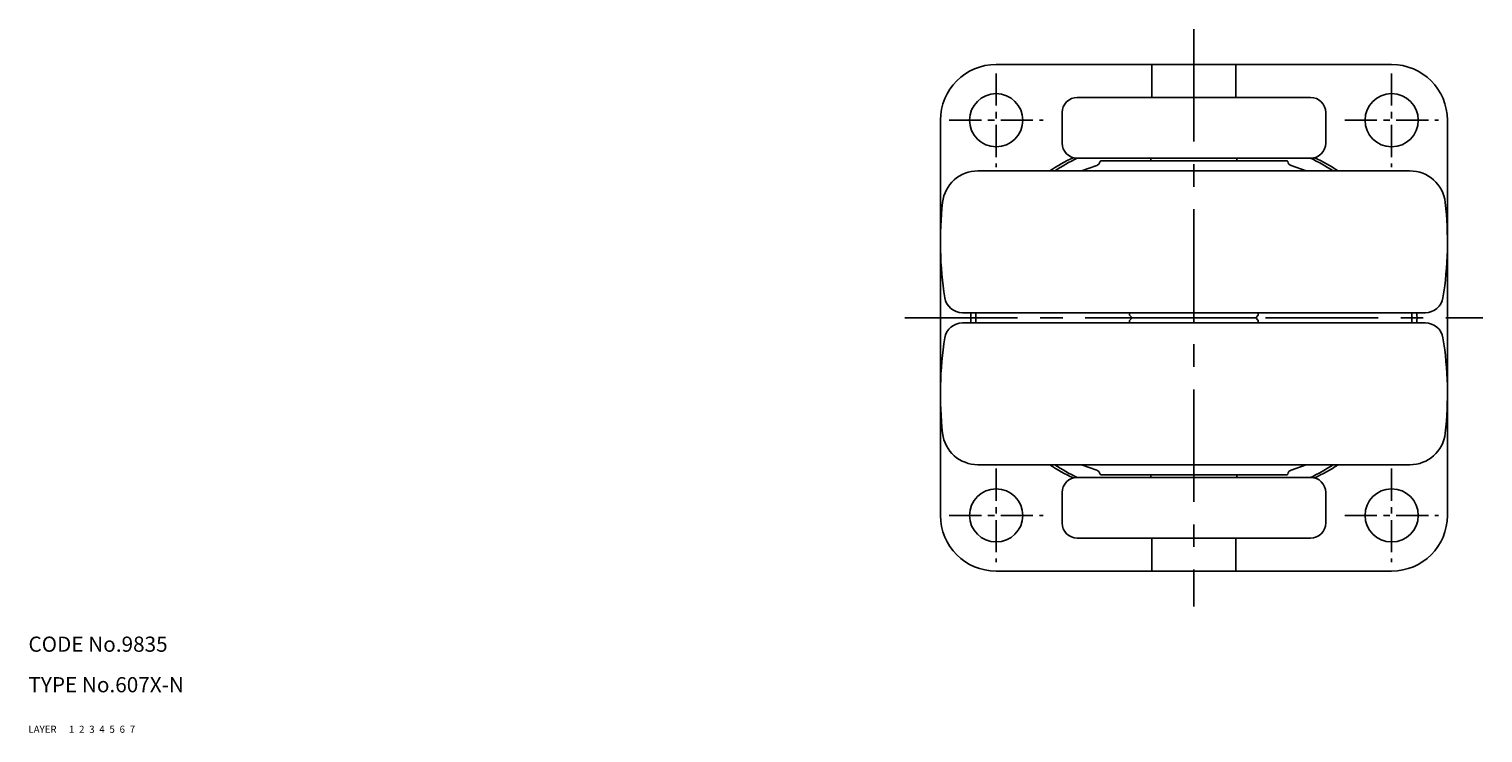
# Model space of a CAD drawing. Extents: x 10 to 651, y 10 to 520.
# Drawn here: x 10 to 297, y 10 to 149 of the extents above; entities that cross this region are included whole.
import ezdxf

# ---------------------------------------------------------------- set-up
doc = ezdxf.new("R2010")
doc.units = 0
doc.header["$MEASUREMENT"] = 0
for name, pattern in [('CENTER', [50.8, 31.75, -6.35, 6.35, -6.35]), ('DASHED', [19.05, 12.7, -6.35]), ('PHANTOM', [63.5, 31.75, -6.35, 6.35, -6.35, 6.35, -6.35])]:
    doc.linetypes.add(name, pattern=pattern)
for name, color, linetype in [('1', 7, 'CONTINUOUS'), ('2', 4, 'CONTINUOUS'), ('3', 2, 'DASHED'), ('4', 1, 'CENTER'), ('5', 6, 'PHANTOM'), ('6', 5, 'CONTINUOUS'), ('7', 3, 'CONTINUOUS')]:
    doc.layers.add(name, color=color, linetype=linetype)
doc.styles.get("Standard").update_dxf_attribs({"font": 'simplex.shx'})

msp = doc.modelspace()

# ---------------------------------------------------------------- linework, layer by layer
at = {"layer": '1', "linetype": 'Continuous'}
for p, q in [((200.86, 141.92), (278.86, 141.92)), ((231.58, 141.92), (231.58, 135.42)), ((248.14, 141.92), (248.14, 135.42)), ((262.86, 135.42), (216.86, 135.42)), ((213.86, 126.42), (213.86, 132.42)), ((265.86, 126.42), (265.86, 132.42)), ((189.86, 52.92), (189.86, 130.92)), ((289.86, 130.92), (289.86, 52.92)), ((262.86, 123.42), (216.86, 123.42)), ((231.38, 123.42), (231.38, 122.92)), ((248.33, 123.42), (248.33, 122.92)), ((197.25, 120.92), (282.47, 120.92)), ((220.69, 121.98), (217.69, 120.92)), ((258.18, 122.92), (221.54, 122.92)), ((259.03, 121.98), (262.03, 120.92)), ((189.86, 100.2), (190.18, 100.2)), ((289.86, 100.2), (289.54, 100.2)), ((285.52, 92.92), (194.19, 92.92)), ((227.16, 92.92), (227.16, 92.42)), ((227.66, 91.92), (227.16, 92.42)), ((227.66, 91.92), (227.16, 91.42)), ((227.66, 91.92), (252.06, 91.92)), ((252.56, 92.42), (252.06, 91.92)), ((252.56, 91.42), (252.06, 91.92)), ((252.56, 92.92), (252.56, 92.42)), ((285.52, 90.92), (194.19, 90.92)), ((227.16, 90.92), (227.16, 91.42)), ((252.56, 90.92), (252.56, 91.42)), ((189.86, 83.64), (190.18, 83.64)), ((289.86, 83.64), (289.54, 83.64)), ((197.25, 62.92), (282.47, 62.92)), ((262.86, 60.42), (216.86, 60.42)), ((220.69, 61.87), (217.69, 62.92)), ((258.18, 60.92), (221.54, 60.92)), ((231.38, 60.42), (231.38, 60.92)), ((248.33, 60.42), (248.33, 60.92)), ((259.03, 61.87), (262.03, 62.92)), ((213.86, 51.42), (213.86, 57.42)), ((265.86, 51.42), (265.86, 57.42)), ((262.86, 48.42), (216.86, 48.42)), ((231.58, 41.92), (231.58, 48.42)), ((248.14, 41.92), (248.14, 48.42)), ((278.86, 41.92), (200.86, 41.92))]:
    msp.add_line(p, q, dxfattribs=at)
for centre in [(200.86, 130.92), (278.86, 130.92), (200.86, 52.92), (278.86, 52.92)]:
    msp.add_circle(centre, 5.25, dxfattribs=at)
for centre, radius, start, end in [((200.86, 130.92), 11, 90, 180), ((278.86, 130.92), 11, 0, 90), ((216.86, 132.42), 3, 90, 180), ((262.86, 132.42), 3, 0, 90), ((216.86, 126.42), 3, 180, 270), ((262.86, 126.42), 3, 270, 0), ((230.67, 91.92), 34.81, 114.7741, 123.5728), ((231.67, 91.92), 34.81, 115.1754, 123.5728), ((248.05, 91.92), 34.81, 56.4272, 64.8246), ((249.05, 91.92), 34.81, 56.4272, 65.2259), ((197.25, 113.92), 7, 90, 173.6206), ((220.36, 122.92), 1, 289.3875, 350.4059), ((221.54, 122.72), 0.2, 90, 170.4059), ((258.18, 122.72), 0.2, 9.5941, 90), ((259.36, 122.92), 1, 189.5941, 250.6125), ((282.47, 113.92), 7, 6.3794, 90), ((259.86, 106.92), 70, 173.6206, 189.0847), ((219.86, 106.92), 70, 350.9153, 6.3794), ((194.19, 96.42), 3.5, 189.0847, 270), ((285.52, 96.42), 3.5, 270, 350.9153), ((230.67, 91.92), 34.81, 178.3536, 181.6464), ((231.67, 91.92), 34.81, 178.3536, 181.6464), ((248.05, 91.92), 34.81, 358.3536, 1.6464), ((249.05, 91.92), 34.81, 358.3536, 1.6464), ((194.19, 87.42), 3.5, 90, 170.9153), ((285.52, 87.42), 3.5, 9.0847, 90), ((259.86, 76.92), 70, 170.9153, 186.3794), ((219.86, 76.92), 70, 353.6206, 9.0847), ((197.25, 69.92), 7, 186.3794, 270), ((282.47, 69.92), 7, 270, 353.6206), ((230.67, 91.92), 34.81, 236.4272, 245.2259), ((231.67, 91.92), 34.81, 236.4272, 244.8246), ((216.86, 57.42), 3, 90, 180), ((220.36, 60.92), 1, 9.5941, 70.6125), ((221.54, 61.12), 0.2, 189.5941, 270), ((258.18, 61.12), 0.2, 270, 350.4059), ((259.36, 60.92), 1, 109.3875, 170.4059), ((248.05, 91.92), 34.81, 295.1754, 303.5728), ((262.86, 57.42), 3, 0, 90), ((249.05, 91.92), 34.81, 294.7741, 303.5728), ((200.86, 52.92), 11, 180, 270), ((278.86, 52.92), 11, 270, 0), ((216.86, 51.42), 3, 180, 270), ((262.86, 51.42), 3, 270, 0)]:
    msp.add_arc(centre, radius, start, end, dxfattribs=at)
at = {"layer": '4', "linetype": 'CENTER', "ltscale": 0.7}
for p, q in [((239.86, 148.92), (239.86, 34.92)), ((182.86, 91.92), (296.86, 91.92))]:
    msp.add_line(p, q, dxfattribs=at)
at = {"layer": '4', "linetype": 'CENTER', "ltscale": 0.2}
for p, q in [((200.86, 140.17), (200.86, 121.67)), ((278.86, 140.17), (278.86, 121.67)), ((191.61, 130.92), (210.11, 130.92)), ((269.61, 130.92), (288.11, 130.92)), ((200.86, 62.17), (200.86, 43.67)), ((278.86, 62.17), (278.86, 43.67)), ((191.61, 52.92), (210.11, 52.92)), ((269.61, 52.92), (288.11, 52.92))]:
    msp.add_line(p, q, dxfattribs=at)

# ---------------------------------------------------------------- texts
at = {"layer": '1', "linetype": 'Continuous', "ltscale": 0.25}
for s, p in [('LAYER', (10, 10)), ('1', (17.98, 10))]:
    msp.add_text(s, height=1.4, dxfattribs=at).set_placement(p)
at = {"layer": '2', "linetype": 'Continuous', "ltscale": 0.25}
msp.add_text('2', height=1.4, dxfattribs=at).set_placement((19.98, 10))
at = {"layer": '3', "linetype": 'DASHED', "ltscale": 0.25}
msp.add_text('3', height=1.4, dxfattribs=at).set_placement((21.98, 10))
at = {"layer": '4', "linetype": 'CENTER', "ltscale": 0.25}
msp.add_text('4', height=1.4, dxfattribs=at).set_placement((23.98, 10))
at = {"layer": '5', "linetype": 'PHANTOM', "ltscale": 0.25}
msp.add_text('5', height=1.4, dxfattribs=at).set_placement((25.98, 10))
at = {"layer": '6', "linetype": 'Continuous', "ltscale": 0.25}
msp.add_text('6', height=1.4, dxfattribs=at).set_placement((27.98, 10))
at = {"layer": '7', "linetype": 'Continuous', "ltscale": 0.25}
for s, height, p in [('CODE No.9835', 3, (10, 26)), ('TYPE No.607X-N', 3, (10, 18)), ('7', 1.4, (29.98, 10))]:
    msp.add_text(s, height=height, dxfattribs=at).set_placement(p)

doc.saveas('drawing.dxf')
